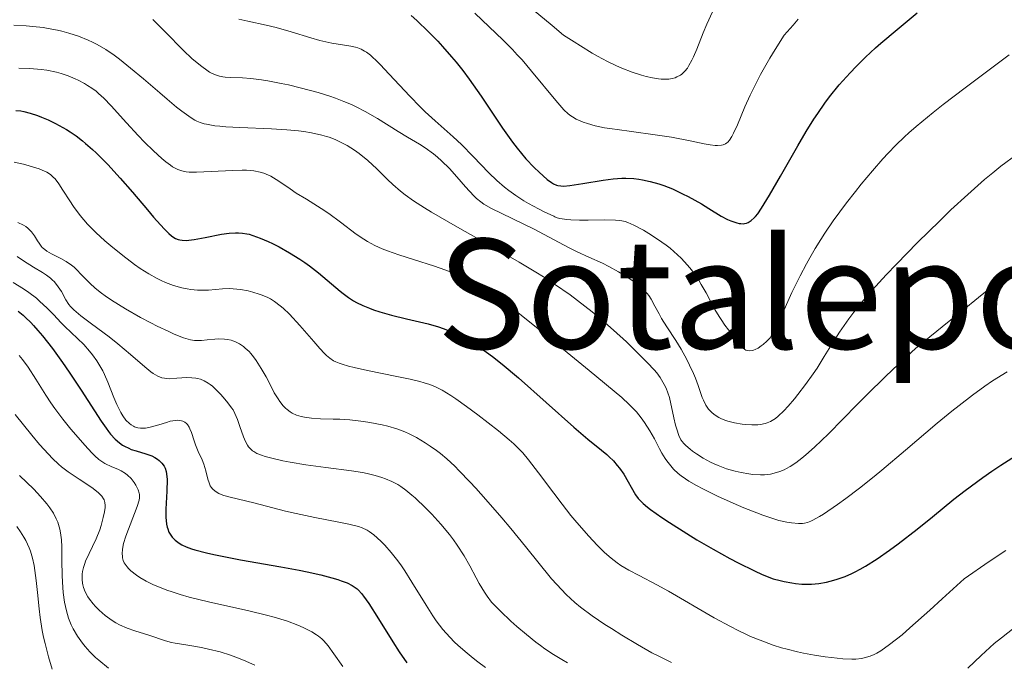
# Model space of a CAD drawing. Units: metres. Extents: x 667277 to 671804, y 4757840 to 4760920.
# Drawn here: x 670872 to 670976, y 4758808 to 4758875 of the extents above; entities that cross this region are included whole.
import ezdxf
from ezdxf.enums import TextEntityAlignment as Align

# ---------------------------------------------------------------- set-up
doc = ezdxf.new("R2010")
doc.units = ezdxf.units.M
doc.header["$MEASUREMENT"] = 0
for name, color, linetype, lineweight in [('Carátula', 7, 'Continuous', 0), ('Elementos auxiliares', 7, 'Continuous', 0), ('Relieve y altimetría', 7, 'Continuous', 0), ('Textos de rotulación', 7, 'Continuous', 0)]:
    doc.layers.add(name, color=color, linetype=linetype, lineweight=lineweight)
doc.styles.add('Style-times', font='times.shx', dxfattribs={"bigfont": 'timesbig.shx'})

msp = doc.modelspace()

# ---------------------------------------------------------------- linework, layer by layer
at = {"layer": 'Carátula', "color": 7, "linetype": 'Continuous', "lineweight": 0}
msp.add_3dface([(667350.16, 4757840.22), (671803.79, 4757950.7), (671730.14, 4760919.79), (667276.51, 4760809.32)], dxfattribs=at)
at = {"layer": 'Elementos auxiliares', "color": 250, "linetype": 'Continuous', "lineweight": 0}
msp.add_3dface([(671623.97, 4758340.05), (671565.88, 4760653.48), (668168.6, 4760569.12), (668225.52, 4758255.75)], dxfattribs=at)
at = {"layer": 'Relieve y altimetría', "color": 36, "linetype": 'Continuous', "lineweight": 0, "flags": 128}
for points, elevation in [([(670926.27, 4758876.02), (670928.25, 4758874.4), (670929.46, 4758873.38), (670930.56, 4758872.66), (670931.23, 4758872.24), (670932.47, 4758871.49), (670933.03, 4758871.17), (670934.07, 4758870.62), (670935.01, 4758870.16), (670935.58, 4758869.91), (670936.66, 4758869.5), (670937.65, 4758869.17), (670938.12, 4758869.04), (670938.79, 4758868.89), (670939.41, 4758868.79), (670939.7, 4758868.77), (670940.24, 4758868.75), (670940.49, 4758868.77), (670940.85, 4758868.82), (670941.17, 4758868.91), (670941.36, 4758868.99), (670941.72, 4758869.18), (670941.88, 4758869.3), (670942.18, 4758869.59), (670942.45, 4758869.92), (670942.62, 4758870.18), (670942.93, 4758870.75), (670943.1, 4758871.11), (670943.43, 4758871.89), (670944.11, 4758873.63)], 1860), ([(670944.11, 4758873.63), (670944.48, 4758874.52), (670945.07, 4758875.82)], 1860), ([(670886.36, 4758875.02), (670887.66, 4758873.72), (670889.6, 4758871.78), (670890.48, 4758870.94), (670890.86, 4758870.6), (670891.5, 4758870.07), (670892.03, 4758869.69), (670892.33, 4758869.51), (670892.84, 4758869.26), (670893.36, 4758869.09), (670893.72, 4758869.01), (670893.98, 4758868.98), (670894.56, 4758868.94), (670895.78, 4758868.9), (670896.65, 4758868.83), (670897.77, 4758868.69), (670898.45, 4758868.58), (670899.84, 4758868.32), (670900.61, 4758868.15), (670901.83, 4758867.86), (670903.71, 4758867.35), (670904.94, 4758866.96), (670905.54, 4758866.76), (670906.4, 4758866.43), (670907.21, 4758866.09), (670907.71, 4758865.86), (670908.66, 4758865.38), (670909.94, 4758864.65), (670912.12, 4758863.28), (670913.1, 4758862.68), (670914.34, 4758861.94), (670914.94, 4758861.56), (670915.81, 4758860.93), (670916.23, 4758860.58), (670916.66, 4758860.2), (670917.48, 4758859.38), (670918.26, 4758858.53), (670919.18, 4758857.48), (670919.58, 4758857.03), (670920.09, 4758856.49), (670920.32, 4758856.26), (670920.78, 4758855.88), (670921.11, 4758855.66), (670921.92, 4758855.2), (670926.32, 4758853.05), (670927.96, 4758852.19), (670929.99, 4758851.1), (670930.9, 4758850.64)], 1840), ([(670895.41, 4758875.06), (670896.33, 4758874.83), (670898.28, 4758874.41), (670899.3, 4758874.16), (670900.88, 4758873.72), (670902.94, 4758873.09), (670903.89, 4758872.83), (670905.16, 4758872.55), (670907.16, 4758872.21), (670907.64, 4758872.11), (670907.87, 4758872.04), (670908.22, 4758871.9), (670908.58, 4758871.7), (670908.78, 4758871.58), (670909.2, 4758871.26), (670909.43, 4758871.06), (670909.81, 4758870.72), (670910.23, 4758870.3), (670911.18, 4758869.3)], 1845), ([(670920.14, 4758875.69), (670923.11, 4758872.86), (670924.11, 4758871.86), (670924.61, 4758871.32), (670925.11, 4758870.77), (670926.11, 4758869.61), (670928.66, 4758866.51), (670929.49, 4758865.56), (670929.93, 4758865.14), (670930.21, 4758864.92), (670930.39, 4758864.8), (670930.79, 4758864.58), (670931.26, 4758864.36), (670931.52, 4758864.26), (670931.97, 4758864.1), (670932.78, 4758863.88), (670933.76, 4758863.67), (670934.33, 4758863.57), (670936.33, 4758863.29), (670939.33, 4758862.9), (670940.8, 4758862.67), (670942.76, 4758862.29), (670944.22, 4758861.98), (670944.84, 4758861.87), (670945.38, 4758861.81), (670945.61, 4758861.8), (670946.02, 4758861.83), (670946.2, 4758861.87), (670946.44, 4758861.97), (670946.59, 4758862.07), (670946.68, 4758862.15), (670946.86, 4758862.35), (670947.13, 4758862.75), (670947.3, 4758863.09), (670947.7, 4758863.98), (670948.48, 4758865.86), (670949.03, 4758867.07), (670949.72, 4758868.47), (670950.13, 4758869.25), (670951.09, 4758870.95), (670951.66, 4758871.88), (670952.62, 4758873.38), (670953.55, 4758874.43), (670954.06, 4758875.04)], 1855), ([(670871.81, 4758874.43), (670873.1, 4758874.34), (670873.8, 4758874.28), (670874.87, 4758874.16), (670875.41, 4758874.08), (670876.37, 4758873.9), (670876.84, 4758873.79), (670877.55, 4758873.59), (670878.58, 4758873.26), (670879.58, 4758872.85), (670880.06, 4758872.63), (670880.53, 4758872.39), (670881.44, 4758871.86), (670882.31, 4758871.27), (670882.89, 4758870.85), (670884.05, 4758869.93), (670885.39, 4758868.8), (670887.1, 4758867.31), (670887.87, 4758866.65), (670888.86, 4758865.84), (670889.42, 4758865.4), (670890.39, 4758864.71), (670890.79, 4758864.47), (670891, 4758864.36), (670891.34, 4758864.21), (670891.75, 4758864.08), (670891.99, 4758864.03), (670892.87, 4758863.88), (670893.42, 4758863.82), (670894.05, 4758863.77), (670895.52, 4758863.68), (670898.84, 4758863.54), (670900.42, 4758863.44), (670901.67, 4758863.33), (670902.23, 4758863.26), (670903.02, 4758863.13), (670904.09, 4758862.9), (670904.58, 4758862.76), (670904.89, 4758862.66), (670905.49, 4758862.43), (670905.93, 4758862.24), (670906.76, 4758861.8), (670907.54, 4758861.31), (670908.03, 4758860.96), (670908.94, 4758860.22), (670909.87, 4758859.37), (670911, 4758858.24), (670911.56, 4758857.7), (670912.35, 4758857), (670912.83, 4758856.63), (670913.71, 4758856), (670914.89, 4758855.26), (670915.62, 4758854.82)], 1835), ([(670911.18, 4758869.3), (670913.33, 4758866.98), (670914.43, 4758865.85), (670914.96, 4758865.33), (670915.98, 4758864.39), (670917.87, 4758862.71), (670918.74, 4758861.9), (670919.99, 4758860.64), (670921.62, 4758858.94), (670922.48, 4758858.12), (670923.28, 4758857.42), (670923.72, 4758857.07), (670924.45, 4758856.55), (670925.3, 4758856.01), (670925.77, 4758855.73), (670926.83, 4758855.15), (670927.43, 4758854.85), (670928.43, 4758854.38), (670928.53, 4758854.32), (670928.78, 4758854.23), (670929.08, 4758854.15), (670929.82, 4758854.05), (670930.23, 4758854.01), (670931.13, 4758853.98), (670932.05, 4758853.98), (670933.73, 4758854), (670934.92, 4758853.99), (670935.36, 4758853.95), (670935.56, 4758853.92), (670935.94, 4758853.83), (670936.22, 4758853.73), (670936.82, 4758853.46), (670937.84, 4758852.91), (670938.42, 4758852.57), (670939.32, 4758851.99), (670940.21, 4758851.36), (670940.64, 4758851.03), (670941.04, 4758850.69), (670941.79, 4758850), (670942.46, 4758849.27), (670942.88, 4758848.77), (670943.14, 4758848.41), (670943.64, 4758847.68), (670943.9, 4758847.24), (670944.41, 4758846.35), (670945.34, 4758844.62), (670945.77, 4758843.86), (670945.98, 4758843.54), (670946.38, 4758842.96), (670946.75, 4758842.49), (670947.18, 4758841.97), (670947.38, 4758841.74), (670947.73, 4758841.26), (670948.12, 4758840.74), (670948.31, 4758840.54), (670948.49, 4758840.4), (670948.59, 4758840.35), (670948.74, 4758840.3), (670948.98, 4758840.26), (670949.25, 4758840.29), (670949.39, 4758840.34), (670949.55, 4758840.4), (670949.87, 4758840.56), (670950.19, 4758840.78), (670950.4, 4758840.93), (670950.79, 4758841.27), (670951.13, 4758841.64), (670951.29, 4758841.88), (670951.58, 4758842.38), (670952.17, 4758843.62), (670953.42, 4758846.39), (670954.27, 4758848.14), (670954.93, 4758849.38), (670955.28, 4758850.02), (670955.85, 4758850.99), (670956.46, 4758851.96), (670956.88, 4758852.61), (670957.76, 4758853.91), (670959.14, 4758855.79), (670960.07, 4758856.98), (670960.68, 4758857.74), (670961.86, 4758859.16), (670962.96, 4758860.41), (670963.5, 4758861), (670964.33, 4758861.85), (670965.22, 4758862.7), (670965.69, 4758863.13), (670966.46, 4758863.8), (670968.25, 4758865.27), (670969.29, 4758866.09), (670971.59, 4758867.84), (670976.21, 4758871.32)], 1845), ([(670872.32, 4758869.93), (670873.47, 4758869.89), (670874.65, 4758869.78), (670875.24, 4758869.69), (670876.27, 4758869.48), (670876.77, 4758869.34), (670877.51, 4758869.1), (670878.22, 4758868.81), (670878.56, 4758868.65), (670879.22, 4758868.3)], 1830), ([(670879.22, 4758868.3), (670879.53, 4758868.11), (670879.99, 4758867.81), (670880.42, 4758867.49), (670880.69, 4758867.26), (670881.22, 4758866.77), (670882, 4758865.98), (670883.61, 4758864.17), (670884.85, 4758862.84), (670885.49, 4758862.17), (670886.44, 4758861.24), (670887.33, 4758860.43), (670887.74, 4758860.09), (670888.23, 4758859.73), (670888.45, 4758859.58), (670888.78, 4758859.39), (670889, 4758859.29), (670889.43, 4758859.14), (670889.88, 4758859.05), (670890.2, 4758859.02), (670890.94, 4758859), (670892.48, 4758859.06), (670894.73, 4758859.19), (670895.75, 4758859.22), (670896.2, 4758859.21), (670896.98, 4758859.14), (670897.64, 4758859.02), (670898.03, 4758858.9), (670898.28, 4758858.8), (670898.77, 4758858.57), (670899.04, 4758858.42), (670899.6, 4758858.07), (670900.78, 4758857.26), (670901.43, 4758856.82), (670902.49, 4758856.16), (670904.03, 4758855.2), (670904.84, 4758854.66), (670906.08, 4758853.75), (670907.72, 4758852.52), (670908.52, 4758851.98), (670908.91, 4758851.75), (670909.67, 4758851.33), (670910.45, 4758850.98), (670911, 4758850.76), (670912.19, 4758850.34), (670913.73, 4758849.86), (670915.94, 4758849.16), (670917.02, 4758848.78), (670918.04, 4758848.38), (670918.53, 4758848.17), (670919.48, 4758847.72), (670920.1, 4758847.4), (670921.34, 4758846.68), (670922.26, 4758846.09), (670922.87, 4758845.66), (670924.13, 4758844.7), (670927.16, 4758842.29), (670932.14, 4758838.21), (670935.57, 4758835.38), (670936.36, 4758834.65), (670936.82, 4758834.17), (670937.11, 4758833.86), (670937.61, 4758833.23), (670937.95, 4758832.77), (670938.53, 4758831.87), (670939, 4758831.03), (670939.54, 4758830), (670939.78, 4758829.54), (670940.12, 4758828.99), (670940.29, 4758828.73), (670940.56, 4758828.37), (670941, 4758827.87), (670941.5, 4758827.41), (670941.79, 4758827.18), (670942.26, 4758826.85), (670942.61, 4758826.62), (670943.4, 4758826.16), (670944.08, 4758825.79), (670945.62, 4758825.03), (670947.27, 4758824.28), (670948.37, 4758823.82), (670949.74, 4758823.27), (670950.36, 4758823.04), (670951, 4758822.82), (670952.06, 4758822.49), (670952.9, 4758822.3), (670953.36, 4758822.22), (670954.1, 4758822.17), (670954.53, 4758822.18), (670954.73, 4758822.21), (670955.05, 4758822.28), (670955.41, 4758822.41), (670955.6, 4758822.5), (670956.31, 4758822.89), (670956.74, 4758823.16), (670958.19, 4758824.16), (670959.06, 4758824.79), (670960.49, 4758825.88), (670962.05, 4758827.11), (670962.86, 4758827.77), (670965.35, 4758829.87)], 1830), ([(670930.9, 4758850.64), (670932.11, 4758850.08), (670933.53, 4758849.46), (670934.21, 4758849.13), (670935.24, 4758848.57), (670935.9, 4758848.16), (670936.32, 4758847.89), (670937.07, 4758847.36), (670937.67, 4758846.87), (670937.92, 4758846.63), (670938.25, 4758846.28), (670938.4, 4758846.09), (670938.66, 4758845.68), (670939.05, 4758844.96), (670939.48, 4758844.14), (670939.75, 4758843.65), (670940.29, 4758842.79), (670941.25, 4758841.34), (670941.81, 4758840.43), (670942.39, 4758839.37), (670942.69, 4758838.76), (670943.09, 4758837.88), (670943.29, 4758837.4), (670943.59, 4758836.64), (670944.02, 4758835.38), (670944.13, 4758835.09), (670944.39, 4758834.58), (670944.68, 4758834.16), (670944.9, 4758833.92), (670945.05, 4758833.78), (670945.37, 4758833.53), (670945.75, 4758833.29), (670945.95, 4758833.18), (670946.39, 4758832.99), (670946.7, 4758832.89), (670947.4, 4758832.71), (670948.19, 4758832.57), (670948.6, 4758832.53), (670949.23, 4758832.5), (670949.84, 4758832.51), (670950.12, 4758832.54), (670950.6, 4758832.64), (670950.83, 4758832.71), (670951.17, 4758832.86), (670951.51, 4758833.06), (670951.69, 4758833.19), (670951.97, 4758833.41), (670952.58, 4758833.98), (670953.03, 4758834.47), (670953.7, 4758835.25), (670954.04, 4758835.68), (670954.85, 4758836.73), (670955.66, 4758837.87), (670956.05, 4758838.46), (670956.81, 4758839.67), (670957.86, 4758841.35), (670958.42, 4758842.23), (670959.38, 4758843.61), (670959.93, 4758844.33), (670960.52, 4758845.08), (670961.85, 4758846.63), (670963.32, 4758848.25), (670964.38, 4758849.36), (670966.6, 4758851.63), (670968.92, 4758853.92), (670970.09, 4758855.05), (670971.86, 4758856.68), (670973.62, 4758858.23), (670974.49, 4758858.95), (670975.35, 4758859.64), (670977.03, 4758860.9)], 1840), ([(670871.84, 4758860.06), (670872.81, 4758859.84), (670873.42, 4758859.67), (670874.47, 4758859.34), (670875.01, 4758859.12), (670875.24, 4758859.01), (670875.54, 4758858.83), (670875.67, 4758858.73), (670875.93, 4758858.5), (670876.12, 4758858.3), (670876.5, 4758857.79), (670876.95, 4758857.11), (670877.66, 4758856.01), (670878.07, 4758855.41), (670878.76, 4758854.48), (670879.14, 4758854.02), (670879.54, 4758853.56), (670880.41, 4758852.67), (670881.33, 4758851.82), (670881.96, 4758851.28), (670883.23, 4758850.26), (670884.46, 4758849.34), (670885.06, 4758848.92), (670885.94, 4758848.35), (670886.82, 4758847.86), (670887.26, 4758847.64), (670887.69, 4758847.45), (670888.56, 4758847.12), (670889.42, 4758846.87), (670889.98, 4758846.76), (670890.35, 4758846.7), (670891.06, 4758846.63), (670891.45, 4758846.63), (670892.2, 4758846.65), (670893.67, 4758846.77), (670894.42, 4758846.8), (670894.81, 4758846.78), (670895.59, 4758846.7), (670896.37, 4758846.56), (670896.88, 4758846.43), (670897.54, 4758846.23), (670897.85, 4758846.12), (670898.44, 4758845.86), (670898.72, 4758845.71), (670899.13, 4758845.46), (670899.74, 4758845), (670900.06, 4758844.74), (670900.72, 4758844.1), (670901.81, 4758842.92), (670903.26, 4758841.24), (670903.89, 4758840.51), (670904.37, 4758839.99), (670904.59, 4758839.77), (670904.95, 4758839.49), (670905.34, 4758839.24), (670905.56, 4758839.13), (670905.94, 4758838.97), (670906.23, 4758838.87), (670906.9, 4758838.67), (670907.5, 4758838.52)], 1820), ([(670915.62, 4758854.82), (670918.35, 4758853.25), (670922.68, 4758850.81), (670924.8, 4758849.58), (670926.54, 4758848.53), (670927.35, 4758848.02), (670928.52, 4758847.27), (670930.16, 4758846.13), (670931.71, 4758844.96), (670932.47, 4758844.36), (670933.23, 4758843.73), (670934.69, 4758842.45), (670936.06, 4758841.2), (670936.88, 4758840.4), (670938.27, 4758839.01), (670938.96, 4758838.27), (670939.24, 4758837.95), (670939.59, 4758837.48), (670939.89, 4758837), (670940.03, 4758836.75), (670940.21, 4758836.35), (670940.57, 4758835.38), (670941.02, 4758833.24), (670941.21, 4758832.48), (670941.33, 4758832.06), (670941.55, 4758831.41), (670941.78, 4758830.95), (670941.94, 4758830.72), (670942.05, 4758830.58), (670942.3, 4758830.33), (670942.74, 4758829.95), (670943, 4758829.75), (670943.41, 4758829.46), (670944.09, 4758829.02), (670944.86, 4758828.6), (670945.26, 4758828.41), (670945.68, 4758828.23), (670946.56, 4758827.91), (670947.47, 4758827.66), (670948.08, 4758827.52), (670948.9, 4758827.38), (670949.31, 4758827.32), (670950.12, 4758827.27), (670950.53, 4758827.28), (670951.16, 4758827.34), (670951.81, 4758827.5), (670952.15, 4758827.61), (670952.62, 4758827.81), (670952.86, 4758827.94), (670953.23, 4758828.15), (670953.82, 4758828.53), (670954.45, 4758829), (670954.89, 4758829.36), (670955.8, 4758830.17), (670957.25, 4758831.56), (670960.27, 4758834.63), (670961.28, 4758835.65), (670963.24, 4758837.57), (670964.6, 4758838.87), (670966.39, 4758840.51), (670967.87, 4758841.75), (670969.93, 4758843.37), (670971.29, 4758844.46), (670972.99, 4758845.85), (670975.67, 4758848.03), (670977.1, 4758849.18)], 1835), ([(670872.21, 4758853.73), (670872.8, 4758853.46), (670873.06, 4758853.3), (670873.28, 4758853.13), (670873.42, 4758853), (670873.66, 4758852.74), (670873.96, 4758852.32), (670874.29, 4758851.79), (670874.44, 4758851.55), (670874.66, 4758851.24), (670874.78, 4758851.11), (670875.05, 4758850.88), (670875.25, 4758850.73), (670875.75, 4758850.45), (670876.73, 4758849.96), (670877.29, 4758849.65), (670877.84, 4758849.27), (670878.11, 4758849.04), (670878.37, 4758848.8), (670878.91, 4758848.24), (670879.77, 4758847.36), (670880.32, 4758846.86), (670880.99, 4758846.32), (670881.38, 4758846.03), (670882.03, 4758845.59), (670883.5, 4758844.68), (670885.1, 4758843.78), (670886.16, 4758843.22), (670886.83, 4758842.87), (670888.05, 4758842.29), (670888.63, 4758842.03), (670889.59, 4758841.65), (670889.85, 4758841.56), (670890.33, 4758841.44), (670890.74, 4758841.37), (670891, 4758841.35), (670891.49, 4758841.35), (670892.07, 4758841.41), (670892.87, 4758841.5), (670893.28, 4758841.52), (670893.91, 4758841.51), (670894.22, 4758841.47), (670894.59, 4758841.38), (670894.78, 4758841.32), (670895.06, 4758841.21), (670895.47, 4758840.99), (670895.88, 4758840.72), (670896.08, 4758840.56), (670896.48, 4758840.19), (670896.67, 4758839.98), (670896.95, 4758839.64), (670897.23, 4758839.26)], 1815), ([(670872.16, 4758850.16), (670872.8, 4758849.7), (670873.85, 4758849.05), (670874.79, 4758848.48), (670875.23, 4758848.19), (670875.63, 4758847.89), (670875.81, 4758847.73), (670876.06, 4758847.49), (670876.46, 4758847), (670876.78, 4758846.51), (670877.26, 4758845.61), (670877.56, 4758845.13), (670877.74, 4758844.91), (670878.08, 4758844.57), (670878.83, 4758843.94), (670879.95, 4758843.11), (670881.78, 4758841.75), (670882.72, 4758841.01), (670884.03, 4758839.89), (670885.53, 4758838.58), (670886.15, 4758838.08), (670886.42, 4758837.89), (670886.9, 4758837.61), (670887.32, 4758837.44), (670887.6, 4758837.39), (670887.78, 4758837.36), (670888.17, 4758837.35), (670888.91, 4758837.39), (670889.96, 4758837.46), (670890.46, 4758837.45), (670890.88, 4758837.41), (670891.07, 4758837.38), (670891.36, 4758837.3), (670891.77, 4758837.13), (670892.19, 4758836.89), (670892.4, 4758836.73), (670892.62, 4758836.56), (670893.06, 4758836.15), (670893.49, 4758835.71), (670893.77, 4758835.4), (670894.26, 4758834.82), (670894.63, 4758834.31), (670894.79, 4758834.07), (670894.99, 4758833.7), (670895.26, 4758833.08), (670895.52, 4758832.32), (670895.9, 4758831.24), (670896.11, 4758830.76), (670896.3, 4758830.39), (670896.42, 4758830.22), (670896.61, 4758830), (670896.84, 4758829.8)], 1810), ([(670871.72, 4758847.45), (670872.81, 4758846.76), (670873.36, 4758846.39), (670874.16, 4758845.79), (670874.54, 4758845.46), (670875.27, 4758844.78), (670875.95, 4758844.09), (670876.76, 4758843.22), (670877.13, 4758842.83), (670879.14, 4758840.92), (670879.74, 4758840.25), (670880.04, 4758839.86), (670880.49, 4758839.23), (670880.92, 4758838.54), (670881.12, 4758838.16), (670881.31, 4758837.78), (670881.66, 4758836.97), (670882.29, 4758835.37), (670882.59, 4758834.64), (670882.87, 4758834.07), (670883.01, 4758833.81), (670883.23, 4758833.46), (670883.56, 4758833.01), (670883.92, 4758832.65), (670884.1, 4758832.51), (670884.35, 4758832.36), (670884.47, 4758832.3), (670884.67, 4758832.23), (670884.81, 4758832.19), (670885.1, 4758832.15), (670885.4, 4758832.15), (670885.62, 4758832.17), (670886.09, 4758832.26), (670886.99, 4758832.51), (670887.81, 4758832.77), (670888.21, 4758832.88), (670888.74, 4758832.98), (670888.98, 4758832.99), (670889.13, 4758832.98), (670889.39, 4758832.94), (670889.51, 4758832.9), (670889.72, 4758832.79), (670889.9, 4758832.64), (670890, 4758832.53), (670890.19, 4758832.26), (670890.27, 4758832.09), (670890.43, 4758831.71), (670890.7, 4758830.85), (670890.85, 4758830.4), (670891.14, 4758829.73), (670891.55, 4758828.83)], 1805), ([(670872.37, 4758839.79), (670872.69, 4758839.38), (670873.3, 4758838.55), (670874.12, 4758837.29), (670875.16, 4758835.63), (670875.69, 4758834.82), (670876.1, 4758834.23), (670876.94, 4758833.11), (670877.77, 4758832.07), (670878.31, 4758831.45), (670879.25, 4758830.38), (670879.99, 4758829.57), (670880.3, 4758829.26), (670880.72, 4758828.87), (670881.14, 4758828.58), (670881.35, 4758828.45), (670882.06, 4758828.12), (670882.72, 4758827.85), (670883.04, 4758827.69), (670883.5, 4758827.41), (670883.71, 4758827.25), (670884.09, 4758826.87), (670884.41, 4758826.47), (670884.59, 4758826.2), (670884.85, 4758825.68), (670884.96, 4758825.35), (670884.99, 4758825.19), (670884.98, 4758824.85), (670884.93, 4758824.6), (670884.73, 4758823.96), (670883.54, 4758820.84), (670883.31, 4758820.07), (670883.22, 4758819.68), (670883.19, 4758819.45), (670883.17, 4758819.01), (670883.18, 4758818.71), (670883.2, 4758818.55), (670883.26, 4758818.3), (670883.38, 4758818.04), (670883.46, 4758817.9), (670883.67, 4758817.61), (670883.81, 4758817.45), (670884.07, 4758817.21), (670884.66, 4758816.75), (670885.03, 4758816.5), (670885.68, 4758816.13), (670886.46, 4758815.75), (670886.89, 4758815.56), (670887.85, 4758815.18), (670888.39, 4758814.99), (670889.25, 4758814.72)], 1795), ([(670897.23, 4758839.26), (670897.75, 4758838.42), (670898.25, 4758837.53), (670898.85, 4758836.39), (670899.12, 4758835.88), (670899.51, 4758835.23), (670899.69, 4758834.96), (670900.05, 4758834.5), (670900.29, 4758834.25), (670900.46, 4758834.11), (670900.8, 4758833.86), (670901.01, 4758833.74), (670901.45, 4758833.54), (670901.94, 4758833.39), (670902.28, 4758833.31), (670903.03, 4758833.2), (670903.95, 4758833.14), (670905.28, 4758833.11), (670905.98, 4758833.09), (670907.05, 4758833.02), (670908.47, 4758832.87), (670909.14, 4758832.77), (670910.43, 4758832.51), (670911.04, 4758832.36), (670911.96, 4758832.08), (670912.82, 4758831.76), (670913.28, 4758831.56), (670914.05, 4758831.17), (670914.95, 4758830.63), (670915.47, 4758830.29), (670916.15, 4758829.81), (670916.55, 4758829.51), (670917.23, 4758828.93), (670918.05, 4758828.17), (670918.52, 4758827.7), (670919.62, 4758826.55), (670920.26, 4758825.86), (670921.32, 4758824.67), (670922.98, 4758822.75), (670923.92, 4758821.63), (670925.48, 4758819.74), (670928.2, 4758816.38), (670928.74, 4758815.76), (670929.74, 4758814.72), (670930.65, 4758813.88), (670931.25, 4758813.39), (670932.46, 4758812.49), (670933.78, 4758811.59), (670934.48, 4758811.14), (670935.56, 4758810.45), (670937.23, 4758809.46), (670938.73, 4758808.62), (670939.52, 4758808.21), (670940.77, 4758807.58)], 1815), ([(670907.5, 4758838.52), (670908.91, 4758838.21), (670911.99, 4758837.59), (670913.38, 4758837.3), (670914.4, 4758837.06), (670914.84, 4758836.93), (670915.45, 4758836.73), (670916.02, 4758836.49), (670916.3, 4758836.36), (670916.73, 4758836.13), (670917.65, 4758835.58), (670918.17, 4758835.23), (670919.29, 4758834.44), (670920.47, 4758833.57), (670922.65, 4758831.88), (670923.77, 4758830.95), (670924.23, 4758830.53), (670924.87, 4758829.9), (670925.18, 4758829.57), (670925.8, 4758828.83), (670926.84, 4758827.48), (670928.43, 4758825.33), (670929.31, 4758824.18), (670930.24, 4758823.02), (670930.87, 4758822.26), (670932.11, 4758820.84), (670932.98, 4758819.91), (670933.38, 4758819.5), (670933.76, 4758819.13), (670934.44, 4758818.52), (670935.07, 4758818.03), (670935.48, 4758817.75), (670936.31, 4758817.26), (670937.38, 4758816.71), (670939.26, 4758815.73), (670940.48, 4758815.06), (670945.27, 4758812.28), (670946.97, 4758811.36), (670947.79, 4758810.94), (670948.58, 4758810.56), (670949.09, 4758810.33), (670950.07, 4758809.92), (670951.46, 4758809.41), (670952.34, 4758809.14), (670952.91, 4758808.98), (670954.02, 4758808.7), (670954.63, 4758808.57), (670955.8, 4758808.35), (670956.9, 4758808.18), (670957.58, 4758808.1), (670958.76, 4758807.98), (670959.71, 4758807.93), (670960.13, 4758807.94), (670960.71, 4758808.01), (670961.01, 4758808.07), (670961.64, 4758808.26), (670962.06, 4758808.43), (670962.31, 4758808.56), (670962.76, 4758808.82), (670963.67, 4758809.46), (670964.97, 4758810.5), (670965.8, 4758811.21), (670967.89, 4758813.07), (670969.19, 4758814.25), (670971.48, 4758816.38), (670974.1, 4758818.19), (670975.86, 4758819.35)], 1820), ([(670965.35, 4758829.87), (670968.65, 4758832.68), (670970.21, 4758833.96), (670970.95, 4758834.55), (670972.35, 4758835.62), (670973.66, 4758836.56), (670974.47, 4758837.11), (670975.99, 4758838.07)], 1830), ([(670871.92, 4758833.61), (670873.7, 4758831.43), (670874.49, 4758830.46), (670875.42, 4758829.42), (670875.85, 4758828.97), (670876.48, 4758828.39), (670876.81, 4758828.11), (670877.5, 4758827.59), (670878.65, 4758826.82), (670879.67, 4758826.16), (670880.12, 4758825.84), (670880.69, 4758825.39), (670880.9, 4758825.18), (670881.02, 4758825.04), (670881.2, 4758824.76), (670881.26, 4758824.63), (670881.35, 4758824.35), (670881.37, 4758824.06), (670881.37, 4758823.85), (670881.31, 4758823.4), (670881.18, 4758822.81), (670880.94, 4758821.95), (670880.8, 4758821.51), (670880.43, 4758820.54), (670879.31, 4758818.2), (670879.23, 4758817.98), (670879.09, 4758817.54), (670879.01, 4758817.12), (670878.97, 4758816.84), (670878.96, 4758816.29), (670878.99, 4758815.92), (670879.03, 4758815.73), (670879.1, 4758815.44), (670879.28, 4758814.99), (670879.55, 4758814.49), (670879.73, 4758814.23), (670880.12, 4758813.73), (670880.35, 4758813.47), (670880.74, 4758813.08), (670881.39, 4758812.51), (670882.11, 4758811.99), (670882.5, 4758811.76), (670882.89, 4758811.55), (670883.7, 4758811.19), (670884.5, 4758810.9), (670885.96, 4758810.44), (670887.7, 4758809.87), (670888.35, 4758809.7), (670888.72, 4758809.62), (670890.06, 4758809.39), (670891.47, 4758809.15), (670892.23, 4758808.99), (670893.43, 4758808.7), (670894.53, 4758808.36), (670895.08, 4758808.16), (670895.89, 4758807.84), (670897.07, 4758807.3)], 1790), ([(670896.84, 4758829.8), (670896.98, 4758829.7), (670897.3, 4758829.52), (670897.48, 4758829.44), (670897.79, 4758829.32), (670898.15, 4758829.2), (670899, 4758828.97), (670900.01, 4758828.74), (670900.77, 4758828.6), (670902.44, 4758828.33), (670904.52, 4758828.05), (670907.21, 4758827.68), (670908.37, 4758827.5), (670908.87, 4758827.4), (670909.71, 4758827.21), (670910.4, 4758827), (670910.79, 4758826.86), (670911.46, 4758826.57), (670912.08, 4758826.24), (670912.4, 4758826.04), (670912.93, 4758825.67), (670913.55, 4758825.15), (670913.91, 4758824.84), (670915.03, 4758823.77), (670915.64, 4758823.14), (670916.58, 4758822.11), (670917.49, 4758821.01), (670917.92, 4758820.45), (670918.31, 4758819.89), (670919.02, 4758818.78), (670919.62, 4758817.72), (670920.3, 4758816.45), (670920.6, 4758815.89), (670921.16, 4758814.95), (670921.44, 4758814.53), (670921.92, 4758813.93), (670922.19, 4758813.62), (670922.84, 4758812.96), (670923.94, 4758811.92), (670924.57, 4758811.37), (670925.56, 4758810.53), (670926.56, 4758809.73), (670927.04, 4758809.36), (670927.51, 4758809.02), (670928.41, 4758808.42), (670929.29, 4758807.89), (670929.89, 4758807.55)], 1810), ([(670891.55, 4758828.83), (670891.73, 4758828.38), (670891.93, 4758827.69), (670892.15, 4758826.82), (670892.27, 4758826.43), (670892.4, 4758826.13), (670892.48, 4758825.99), (670892.62, 4758825.8), (670892.9, 4758825.54), (670893.29, 4758825.32), (670893.54, 4758825.21), (670893.82, 4758825.11), (670894.49, 4758824.91), (670896.97, 4758824.32), (670898.31, 4758823.98), (670900.29, 4758823.47), (670901.43, 4758823.2), (670903.36, 4758822.8), (670905.89, 4758822.31), (670906.93, 4758822.1), (670907.96, 4758821.84), (670908.35, 4758821.71), (670908.85, 4758821.47), (670909.08, 4758821.33), (670909.56, 4758820.97), (670910.3, 4758820.31), (670910.72, 4758819.89), (670911.39, 4758819.14), (670912.09, 4758818.24), (670912.46, 4758817.74), (670912.82, 4758817.19), (670913.56, 4758816.02), (670915.04, 4758813.59), (670915.76, 4758812.47), (670916.11, 4758811.96), (670916.81, 4758811.05), (670917.52, 4758810.24), (670918.02, 4758809.73), (670918.37, 4758809.4), (670919.13, 4758808.73), (670919.98, 4758808.04), (670920.46, 4758807.67), (670921.28, 4758807.08)], 1805), ([(670872.4, 4758827.21), (670873.88, 4758825.75), (670874.61, 4758824.98), (670875.27, 4758824.21), (670875.56, 4758823.82), (670875.94, 4758823.24), (670876.24, 4758822.67), (670876.4, 4758822.3), (670876.49, 4758822.05), (670876.62, 4758821.56), (670876.7, 4758821.19), (670876.79, 4758820.46), (670876.83, 4758819.73), (670876.82, 4758818.26), (670876.85, 4758816.75), (670876.89, 4758816.01), (670876.98, 4758814.92), (670877.12, 4758813.92), (670877.21, 4758813.45), (670877.31, 4758813.02), (670877.54, 4758812.23), (670877.81, 4758811.54), (670878.02, 4758811.12), (670878.47, 4758810.34), (670878.99, 4758809.61), (670879.28, 4758809.25), (670879.78, 4758808.7), (670880.37, 4758808.13), (670880.71, 4758807.83), (670881.74, 4758806.99)], 1785), ([(670872.1, 4758821.84), (670872.51, 4758821.28), (670872.86, 4758820.74), (670873.06, 4758820.37), (670873.4, 4758819.63), (670873.53, 4758819.26), (670873.75, 4758818.52), (670873.92, 4758817.76), (670874.01, 4758817.24), (670874.15, 4758816.18), (670874.28, 4758814.94), (670874.46, 4758813.21), (670874.57, 4758812.31), (670874.78, 4758810.95), (670874.92, 4758810.26), (670875.07, 4758809.57), (670875.43, 4758808.19), (670875.83, 4758806.9)], 1780), ([(670889.25, 4758814.72), (670890.19, 4758814.45), (670892.23, 4758813.94), (670896.44, 4758813.01), (670898.31, 4758812.56), (670899.12, 4758812.34), (670900.49, 4758811.91), (670901.58, 4758811.5), (670902.16, 4758811.25), (670903.06, 4758810.79), (670903.55, 4758810.5), (670903.76, 4758810.36), (670904.12, 4758810.07), (670904.33, 4758809.85), (670904.78, 4758809.32), (670905.37, 4758808.49), (670906.31, 4758807.18)], 1795), ([(670971.86, 4758807), (670973.26, 4758808.34), (670974.65, 4758809.57), (670975.41, 4758810.19), (670976.74, 4758811.23)], 1815)]:
    msp.add_lwpolyline(points, dxfattribs=dict(at, elevation=elevation))
at = {"layer": 'Relieve y altimetría', "color": 36, "linetype": 'Continuous', "lineweight": 30, "flags": 128}
for points, elevation in [([(670913.46, 4758875.44), (670914.06, 4758874.92), (670915.31, 4758873.73), (670916.28, 4758872.73), (670916.76, 4758872.2), (670917.72, 4758871.1), (670918.2, 4758870.53), (670918.89, 4758869.66), (670919.56, 4758868.77), (670920.81, 4758866.99), (670923.07, 4758863.63), (670924.1, 4758862.17), (670924.59, 4758861.52), (670925.52, 4758860.4), (670926.37, 4758859.5), (670926.89, 4758859), (670927.75, 4758858.25), (670928.21, 4758857.92), (670928.41, 4758857.79), (670928.71, 4758857.66), (670928.86, 4758857.61), (670929.18, 4758857.56), (670929.45, 4758857.55), (670930.11, 4758857.6)], 1850), ([(670930.11, 4758857.6), (670931.47, 4758857.81), (670933.62, 4758858.17), (670934.66, 4758858.3), (670935.57, 4758858.38), (670936, 4758858.39), (670936.82, 4758858.35), (670937.37, 4758858.29), (670937.75, 4758858.22), (670938.55, 4758858.04), (670939.47, 4758857.79), (670939.99, 4758857.61), (670940.88, 4758857.25), (670941.94, 4758856.75), (670942.55, 4758856.44), (670943.92, 4758855.67), (670944.71, 4758855.2), (670946.01, 4758854.38), (670946.65, 4758854.06), (670947.02, 4758853.9), (670947.64, 4758853.69), (670947.89, 4758853.63), (670948.05, 4758853.61), (670948.32, 4758853.6), (670948.44, 4758853.61), (670948.66, 4758853.66), (670948.84, 4758853.73), (670949.16, 4758853.95), (670949.45, 4758854.21), (670949.59, 4758854.36), (670949.83, 4758854.65), (670950.24, 4758855.23), (670951.06, 4758856.58), (670952.22, 4758858.6), (670954.03, 4758861.77), (670954.92, 4758863.27), (670955.73, 4758864.58), (670956.12, 4758865.17), (670956.86, 4758866.24), (670957.36, 4758866.91), (670958.39, 4758868.17), (670959.53, 4758869.44), (670960.15, 4758870.08), (670961.13, 4758871.06), (670962.19, 4758872.03), (670962.74, 4758872.52), (670964.46, 4758873.97), (670966.55, 4758875.7)], 1850), ([(670872.01, 4758865.48), (670872.52, 4758865.43), (670872.84, 4758865.38), (670873.5, 4758865.21), (670874.27, 4758864.96), (670874.7, 4758864.79), (670875.4, 4758864.49), (670876.16, 4758864.12), (670876.56, 4758863.91), (670877.31, 4758863.47), (670877.7, 4758863.22), (670878.33, 4758862.8), (670878.99, 4758862.3), (670879.33, 4758862.02), (670880.06, 4758861.39), (670880.44, 4758861.03), (670881.04, 4758860.45), (670881.66, 4758859.81), (670882.95, 4758858.38), (670884.24, 4758856.9)], 1825), ([(670884.24, 4758856.9), (670885.8, 4758855.06), (670886.45, 4758854.28), (670887.55, 4758853.06), (670888.05, 4758852.56), (670888.32, 4758852.34), (670888.47, 4758852.23), (670888.76, 4758852.06), (670889.05, 4758851.95), (670889.21, 4758851.91), (670889.45, 4758851.87), (670889.89, 4758851.85), (670890.14, 4758851.87), (670890.73, 4758851.95), (670891.87, 4758852.16), (670893.58, 4758852.49), (670894.39, 4758852.6), (670895.04, 4758852.65), (670895.35, 4758852.65), (670895.8, 4758852.62), (670896.25, 4758852.54), (670896.48, 4758852.49), (670896.85, 4758852.38), (670897.65, 4758852.09), (670898.48, 4758851.73), (670898.93, 4758851.52), (670899.63, 4758851.16), (670900.71, 4758850.56), (670901.79, 4758849.89), (670902.31, 4758849.54), (670902.81, 4758849.18), (670903.75, 4758848.46), (670906.04, 4758846.52), (670906.35, 4758846.27), (670906.91, 4758845.86), (670907.43, 4758845.53), (670907.75, 4758845.35), (670908.41, 4758845.03), (670909.11, 4758844.73), (670909.51, 4758844.58), (670910.18, 4758844.36), (670911.42, 4758844.01), (670912.98, 4758843.64), (670915.26, 4758843.09), (670916.34, 4758842.78), (670916.83, 4758842.62), (670917.75, 4758842.28), (670918.59, 4758841.89), (670919.13, 4758841.6), (670919.49, 4758841.4), (670920.22, 4758840.94), (670921.39, 4758840.14), (670922.01, 4758839.68), (670923.02, 4758838.88), (670924.74, 4758837.44), (670930.54, 4758832.25), (670932.01, 4758831.02), (670933.45, 4758829.87), (670934, 4758829.4), (670934.26, 4758829.17), (670934.71, 4758828.72), (670935.1, 4758828.26), (670935.34, 4758827.96), (670935.77, 4758827.34), (670937.02, 4758825.18), (670937.3, 4758824.8), (670937.47, 4758824.6), (670937.8, 4758824.27), (670938.27, 4758823.87), (670938.57, 4758823.65), (670939.78, 4758822.8), (670940.59, 4758822.26), (670942.41, 4758821.1), (670943.46, 4758820.46), (670945.15, 4758819.47), (670946.9, 4758818.49), (670947.78, 4758818.03), (670949.49, 4758817.19), (670950.31, 4758816.83), (670951.46, 4758816.38), (670952.17, 4758816.19), (670952.61, 4758816.09), (670953.41, 4758815.93), (670953.78, 4758815.88), (670954.46, 4758815.82), (670955.08, 4758815.8), (670955.48, 4758815.81), (670956.25, 4758815.89), (670957.03, 4758816.02), (670957.43, 4758816.11), (670958.05, 4758816.28), (670959.01, 4758816.62), (670959.69, 4758816.91), (670960.04, 4758817.08), (670960.58, 4758817.37), (670961.15, 4758817.69), (670962.35, 4758818.46), (670963.66, 4758819.36), (670964.58, 4758820.04), (670966.55, 4758821.58), (670968.15, 4758822.87)], 1825), ([(670872.25, 4758844.42), (670872.76, 4758844.01), (670873.02, 4758843.78), (670873.57, 4758843.24), (670873.86, 4758842.94), (670874.32, 4758842.42), (670874.81, 4758841.84), (670875.84, 4758840.5), (670876.9, 4758839.04), (670877.59, 4758838.04), (670878.86, 4758836.13), (670880.94, 4758832.91), (670881.47, 4758832.15), (670881.71, 4758831.82), (670881.95, 4758831.52), (670882.42, 4758831.02), (670882.89, 4758830.61), (670883.2, 4758830.39), (670883.41, 4758830.26), (670883.85, 4758830.05), (670884.1, 4758829.94), (670884.62, 4758829.77), (670885.63, 4758829.48), (670886.06, 4758829.34), (670886.26, 4758829.26), (670886.6, 4758829.09), (670886.88, 4758828.9), (670887.05, 4758828.77), (670887.33, 4758828.49), (670887.57, 4758828.18), (670887.67, 4758827.98), (670887.79, 4758827.61), (670887.86, 4758827.1), (670887.87, 4758826.78), (670887.84, 4758825.56), (670887.75, 4758823.68), (670887.75, 4758822.82), (670887.82, 4758822.09), (670887.88, 4758821.78), (670887.94, 4758821.59), (670888.07, 4758821.24), (670888.25, 4758820.93), (670888.39, 4758820.74), (670888.72, 4758820.4), (670889.15, 4758820.09)], 1800), ([(670968.15, 4758822.87), (670970.42, 4758824.7), (670971.6, 4758825.63), (670973.44, 4758826.99), (670974.38, 4758827.65), (670975.33, 4758828.29), (670977.25, 4758829.49)], 1825), ([(670889.15, 4758820.09), (670889.41, 4758819.94), (670889.87, 4758819.72), (670890.45, 4758819.51), (670890.78, 4758819.41), (670892.01, 4758819.08), (670892.76, 4758818.91), (670895.57, 4758818.37), (670899.8, 4758817.62), (670901.72, 4758817.26), (670902.56, 4758817.09), (670904, 4758816.78), (670905.15, 4758816.48), (670905.78, 4758816.29), (670906.15, 4758816.17), (670906.77, 4758815.93), (670907.27, 4758815.68), (670907.49, 4758815.54), (670907.8, 4758815.3), (670907.95, 4758815.17), (670908.25, 4758814.84), (670908.49, 4758814.54), (670909.03, 4758813.77), (670910.05, 4758812.17), (670911.55, 4758809.75), (670912.22, 4758808.7), (670913.01, 4758807.54)], 1800)]:
    msp.add_lwpolyline(points, dxfattribs=dict(at, elevation=elevation))

# ---------------------------------------------------------------- texts
at = {"layer": 'Textos de rotulación', "color": 250, "linetype": 'Continuous', "lineweight": 0, "style": 'Style-times'}
msp.add_text('Sotalepoa', height=11.5, dxfattribs=at).set_placement((670953.57, 4758846.25), align=Align.MIDDLE_CENTER)

doc.saveas('drawing.dxf')
